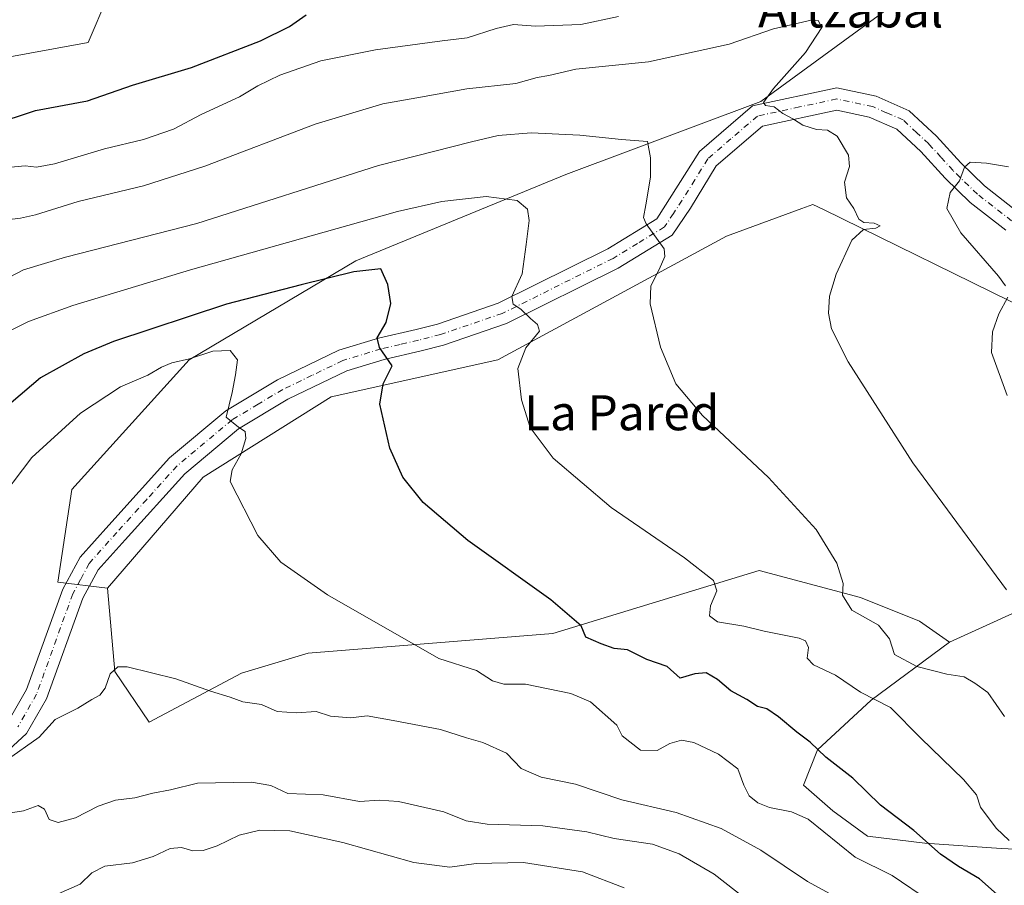
# Model space of a CAD drawing. Units: metres. Extents: x 603758 to 607204, y 4747722 to 4750088.
# Drawn here: x 606164 to 606389, y 4749080 to 4749278 of the extents above; entities that cross this region are included whole.
import ezdxf
from ezdxf.enums import TextEntityAlignment as Align

# ---------------------------------------------------------------- set-up
doc = ezdxf.new("R2010")
doc.units = ezdxf.units.M
doc.header["$MEASUREMENT"] = 0
doc.linetypes.add('DGN Style 4', pattern=[2.6384748266838614, 1.318413404963828, -0.6592067024819142, 0.001648016756204785, -0.6592067024819142])
for name, color, linetype, lineweight in [('Arbolado forestal CxS', 92, 'Continuous', 0), ('Cultivos herbáceos CxS', 92, 'Continuous', 0), ('Curva de nivel maestra', 30, 'Continuous', 30), ('Curva de nivel normal', 30, 'Continuous', 0), ('Pastizal CxS', 92, 'Continuous', 0), ('Pista pavimentada Cxs', 135, 'Continuous', 0), ('Pista pavimentada eje', 135, 'DGN Style 4', 0), ('Texto cartográfico', 7, 'Continuous', 0)]:
    doc.layers.add(name, color=color, linetype=linetype, lineweight=lineweight)
doc.styles.add('Style-Arial', font='txt')

# ---------------------------------------------------------------- blocks, each defined once
blk = doc.blocks.new('*U21')
at = {"layer": 'Arbolado forestal CxS', "color": 92, "linetype": 'Continuous', "lineweight": 0}
for points in [[(606063.3605000004, 4749290.0867, 494.8147000000026), (606041.5018999996, 4749257.6317, 496.1224999999977), (606025.8384999996, 4749249.4101, 496.0785999999935), (606031.7128, 4749239.228900001, 497.6168999999937), (606054.1199000003, 4749246.7029, 496.8564999999944), (606077.7899000002, 4749253.115499999, 496.2185000000027), (606094.0904999999, 4749249.4703, 497.0722999999998), (606106.1475000001, 4749237.7687, 499.4018000000069), (606115.3607000001, 4749245.9531, 498.0461000000069), (606122.1699000001, 4749265.056299999, 496.4428999999946), (606125.8595000004, 4749279.370300001, 495.4489999999933), (606146.0689000003, 4749266.4165, 495.6857000000019), (606179.8492999999, 4749272.5557, 495.5314999999973), (606184.3043000001, 4749283.134099999, 495.0475000000006)], [(606408.1343, 4749313.665899999, 504.6686000000045), (606333.4331, 4749259.081700001, 511.039499999999), (606288.9036999998, 4749242.4571, 517.4805999999953), (606240.9622999998, 4749222.7181, 522.7687000000005), (606202.8919000002, 4749200.158500001, 528.7795999999944), (606176.1013000002, 4749170.547900001, 533.194399999993), (606172.9276999999, 4749149.397700001, 534.3187000000034), (606184.2077000003, 4749147.9879, 534.0850999999967), (606185.9269000003, 4749129.0189, 534.562699999995), (606193.7669000002, 4749117.465299999, 535.904999999999), (606214.8108999999, 4749128.605900001, 533.6399999999994), (606230.0783000002, 4749133.1447, 531.9143999999942), (606285.9003, 4749137.697699999, 525.8025000000052), (606332.9868999999, 4749152.020300001, 517.9315999999963), (606356.1810999997, 4749145.893100001, 514.5250999999989), (606369.6394999997, 4749140.467900001, 512.9226000000053), (606376.4911000002, 4749135.650699999, 512.4786000000023), (606358.5871000001, 4749122.446699999, 519.2988000000041), (606346.3015000002, 4749111.090100001, 524.7017999999953), (606343.1146999998, 4749103.060699999, 526.7014999999956), (606349.8679000001, 4749097.1623, 527.1508000000031), (606357.7198999999, 4749091.404300001, 527.3411000000051), (606370.8057000004, 4749089.833699999, 524.7998999999982), (606388.2594999997, 4749088.5767, 520.7669000000024), (606399.5153000001, 4749088.0645, 518.1607999999978)]]:
    blk.add_polyline3d(points, dxfattribs=at)

msp = doc.modelspace()

# ---------------------------------------------------------------- linework, layer by layer
at = {"layer": 'Arbolado forestal CxS', "color": 92, "linetype": 'Continuous', "lineweight": 0}
for points in [[(606422.6327000001, 4749327.209899999, 502.991599999994), (606419.6815, 4749325.131899999, 503.5195999999996), (606412.8145000003, 4749318.3135, 504.6836000000039), (606408.1343, 4749313.665899999, 504.6686000000045), (606333.4331, 4749259.081700001, 511.039499999999), (606288.9036999998, 4749242.4571, 517.4805999999953), (606240.9622999998, 4749222.7181, 522.7687000000005), (606202.8919000002, 4749200.158500001, 528.7795999999944), (606176.1013000002, 4749170.547900001, 533.194399999993), (606172.9276999999, 4749149.397700001, 534.3187000000034), (606184.2077000003, 4749147.9879, 534.0850999999967)], [(606055.6615000004, 4749296.772500001, 495.866599999994), (606063.3605000004, 4749290.0867, 494.8147000000026), (606041.5018999996, 4749257.6317, 496.1224999999977), (606025.8384999996, 4749249.4101, 496.0785999999935), (606031.7128, 4749239.228900001, 497.6168999999937), (606054.1199000003, 4749246.7029, 496.8564999999944), (606077.7899000002, 4749253.115499999, 496.2185000000027), (606094.0904999999, 4749249.4703, 497.0722999999998), (606106.1475000001, 4749237.7687, 499.4018000000069), (606115.3607000001, 4749245.9531, 498.0461000000069), (606122.1699000001, 4749265.056299999, 496.4428999999946), (606125.8595000004, 4749279.370300001, 495.4489999999933), (606146.0689000003, 4749266.4165, 495.6857000000019), (606179.8492999999, 4749272.5557, 495.5314999999973), (606184.3043000001, 4749283.134099999, 495.0475000000006)], [(606184.2077000003, 4749147.9879, 534.0850999999967), (606185.9269000003, 4749129.0189, 534.562699999995), (606193.7669000002, 4749117.465299999, 535.904999999999), (606214.8108999999, 4749128.605900001, 533.6399999999994), (606230.0783000002, 4749133.1447, 531.9143999999942), (606285.9003, 4749137.697699999, 525.8025000000052), (606332.9868999999, 4749152.020300001, 517.9315999999963), (606356.1810999997, 4749145.893100001, 514.5250999999989), (606369.6394999997, 4749140.467900001, 512.9226000000053), (606376.4911000002, 4749135.650699999, 512.4786000000023)], [(606510.7731, 4749080.536499999, 486.0834999999934), (606508.9699999997, 4749087.806700001, 486.2951999999932), (606501.5005000001, 4749110.205700001, 485.6505999999936), (606482.9194999998, 4749123.369100001, 489.039300000004), (606467.3923000004, 4749145.118100001, 490.4450999999972), (606458.9896999998, 4749146.3913, 493.6147999999957), (606435.3350999998, 4749149.976100001, 500.610400000005), (606417.1935000002, 4749148.136299999, 503.6536999999954), (606400.0285999998, 4749146.3957, 507.6995000000024), (606376.4911000002, 4749135.650699999, 512.4786000000023)], [(606399.5153000001, 4749088.0645, 518.1607999999978), (606388.2594999997, 4749088.5767, 520.7669000000024), (606370.8057000004, 4749089.833699999, 524.7998999999982), (606357.7198999999, 4749091.404300001, 527.3411000000051), (606349.8679000001, 4749097.1623, 527.1508000000031), (606343.1146999998, 4749103.060699999, 526.7014999999956), (606346.3015000002, 4749111.090100001, 524.7017999999953), (606358.5871000001, 4749122.446699999, 519.2988000000041), (606376.4911000002, 4749135.650699999, 512.4786000000023), (606400.0285999998, 4749146.3957, 507.6995000000024)], [(606376.4911000002, 4749135.650699999, 512.4786000000023), (606358.5871000001, 4749122.446699999, 519.2988000000041), (606346.3015000002, 4749111.090100001, 524.7017999999953), (606343.1146999998, 4749103.060699999, 526.7014999999956), (606349.8679000001, 4749097.1623, 527.1508000000031), (606357.7198999999, 4749091.404300001, 527.3411000000051), (606370.8057000004, 4749089.833699999, 524.7998999999982), (606388.2594999997, 4749088.5767, 520.7669000000024), (606399.5153000001, 4749088.0645, 518.1607999999978), (606415.0374999996, 4749087.477700001, 513.6272000000026), (606423.6743000001, 4749080.4111, 512.8678000000073), (606432.0494999997, 4749072.5591, 512.734700000001), (606441.9848999997, 4749062.9915, 511.5924999999989), (606451.7062999997, 4749053.782099999, 510.6049000000058), (606457.8465, 4749046.617900001, 509.0445000000037), (606458.3564999999, 4749025.640100001, 508.7079999999987), (606447.6108999997, 4749007.7303, 512.8166000000056), (606454.2631000001, 4748992.380100001, 509.4968999999983), (606466.0312999999, 4748982.1469, 504.4799999999959), (606465.8318999996, 4748969.4209, 504.2651000000042)]]:
    msp.add_polyline3d(points, dxfattribs=at)
at = {"layer": 'Cultivos herbáceos CxS', "color": 92, "linetype": 'Continuous', "lineweight": 0}
for points in [[(606055.6615000004, 4749296.772500001, 495.866599999994), (606063.3605000004, 4749290.0867, 494.8147000000026), (606041.5018999996, 4749257.6317, 496.1224999999977), (606025.8384999996, 4749249.4101, 496.0785999999935), (606031.7128, 4749239.228900001, 497.6168999999937), (606054.1199000003, 4749246.7029, 496.8564999999944), (606077.7899000002, 4749253.115499999, 496.2185000000027), (606094.0904999999, 4749249.4703, 497.0722999999998), (606106.1475000001, 4749237.7687, 499.4018000000069), (606115.3607000001, 4749245.9531, 498.0461000000069), (606122.1699000001, 4749265.056299999, 496.4428999999946), (606125.8595000004, 4749279.370300001, 495.4489999999933), (606146.0689000003, 4749266.4165, 495.6857000000019), (606179.8492999999, 4749272.5557, 495.5314999999973), (606184.3043000001, 4749283.134099999, 495.0475000000006)], [(606184.3043000001, 4749283.134099999, 495.0475000000006), (606179.8492999999, 4749272.5557, 495.5314999999973), (606146.0689000003, 4749266.4165, 495.6857000000019), (606125.8595000004, 4749279.370300001, 495.4489999999933), (606122.1699000001, 4749265.056299999, 496.4428999999946), (606115.3607000001, 4749245.9531, 498.0461000000069), (606106.1475000001, 4749237.7687, 499.4018000000069), (606094.0904999999, 4749249.4703, 497.0722999999998), (606077.7899000002, 4749253.115499999, 496.2185000000027), (606054.1199000003, 4749246.7029, 496.8564999999944), (606031.7128, 4749239.228900001, 497.6168999999937), (606025.8384999996, 4749249.4101, 496.0785999999935), (606041.5018999996, 4749257.6317, 496.1224999999977), (606063.3605000004, 4749290.0867, 494.8147000000026)], [(606400.0285999998, 4749146.3957, 507.6995000000024), (606376.4911000002, 4749135.650699999, 512.4786000000023), (606369.6394999997, 4749140.467900001, 512.9226000000053), (606356.1810999997, 4749145.893100001, 514.5250999999989), (606332.9868999999, 4749152.020300001, 517.9315999999963), (606285.9003, 4749137.697699999, 525.8025000000052), (606230.0783000002, 4749133.1447, 531.9143999999942), (606214.8108999999, 4749128.605900001, 533.6399999999994), (606193.7669000002, 4749117.465299999, 535.904999999999), (606185.9269000003, 4749129.0189, 534.562699999995), (606184.2077000003, 4749147.9879, 534.0850999999967), (606206.0632999997, 4749173.367699999, 531.0081000000064), (606235.3219, 4749191.6983, 526.8828999999969), (606273.3914999999, 4749200.1577, 521.0426000000007), (606325.5636999998, 4749228.356699999, 512.9208999999975), (606342.7867999999, 4749234.6823, 511.9425999999949), (606345.2729000002, 4749235.5955, 511.7995999999985), (606347.6974999999, 4749234.4069, 511.3987000000052), (606394.5286999998, 4749211.449300001, 504.1276000000071)], [(606472.4540999997, 4749188.187700001, 490.3803999999946), (606471.9632000001, 4749188.214299999, 490.4501000000019), (606453.3897000002, 4749194.644099999, 494.1518000000069), (606444.3280999997, 4749197.780900001, 495.5581999999995), (606443.4045000002, 4749177.4033, 495.1888000000035), (606428.3324999996, 4749183.440500001, 498.5378999999957), (606410.4653000003, 4749198.410900001, 501.9002000000037), (606394.5286999998, 4749211.449300001, 504.1276000000071), (606347.6974999999, 4749234.4069, 511.3987000000052), (606345.2729000002, 4749235.5955, 511.7995999999985), (606342.7867999999, 4749234.6823, 511.9425999999949), (606325.5636999998, 4749228.356699999, 512.9208999999975), (606273.3914999999, 4749200.1577, 521.0426000000007), (606235.3219, 4749191.6983, 526.8828999999969), (606206.0632999997, 4749173.367699999, 531.0081000000064), (606184.2077000003, 4749147.9879, 534.0850999999967)], [(606184.2077000003, 4749147.9879, 534.0850999999967), (606185.9269000003, 4749129.0189, 534.562699999995), (606193.7669000002, 4749117.465299999, 535.904999999999), (606214.8108999999, 4749128.605900001, 533.6399999999994), (606230.0783000002, 4749133.1447, 531.9143999999942), (606285.9003, 4749137.697699999, 525.8025000000052), (606332.9868999999, 4749152.020300001, 517.9315999999963), (606356.1810999997, 4749145.893100001, 514.5250999999989), (606369.6394999997, 4749140.467900001, 512.9226000000053), (606376.4911000002, 4749135.650699999, 512.4786000000023)], [(606510.7731, 4749080.536499999, 486.0834999999934), (606508.9699999997, 4749087.806700001, 486.2951999999932), (606501.5005000001, 4749110.205700001, 485.6505999999936), (606482.9194999998, 4749123.369100001, 489.039300000004), (606467.3923000004, 4749145.118100001, 490.4450999999972), (606458.9896999998, 4749146.3913, 493.6147999999957), (606435.3350999998, 4749149.976100001, 500.610400000005), (606417.1935000002, 4749148.136299999, 503.6536999999954), (606400.0285999998, 4749146.3957, 507.6995000000024), (606376.4911000002, 4749135.650699999, 512.4786000000023)]]:
    msp.add_polyline3d(points, dxfattribs=at)
at = {"layer": 'Curva de nivel maestra', "color": 30, "linetype": 'Continuous', "lineweight": 30, "flags": 128}
for points, elevation in [([(606157.8200000003, 4749253.7301), (606167.7699999996, 4749257.050100001), (606179.6399999997, 4749259.210100001), (606189.9299999997, 4749262.8201), (606203.4500000002, 4749266.8101), (606219.1799999997, 4749272.940099999), (606225.7599999999, 4749276.2301), (606229.5899999999, 4749278.8301)], 500), ([(606390.0199999996, 4749075.7301), (606383.3600000005, 4749081.690099999), (606378.5, 4749084.4901), (606374.4500000002, 4749087.3101), (606368.3399999999, 4749092.6801), (606360.6900000004, 4749098.4801), (606354.3700000001, 4749104.6601), (606348.25, 4749109.460100001), (606344.6699999999, 4749112.840100001), (606341.6200000001, 4749115.1601), (606337.4600000001, 4749118.610099999), (606334.7400000002, 4749120.460100001), (606332.6299999999, 4749121.0101), (606330.2199999997, 4749122.600099999), (606326.5599999996, 4749124.610099999), (606323.4699999997, 4749127.1801), (606320.9299999997, 4749128.670100001), (606318.3300000001, 4749128.440099999), (606314.9500000002, 4749127.450099999), (606312.0499999998, 4749130.140100001), (606307.3499999996, 4749131.7401), (606302.9299999997, 4749133.940099999), (606299.9100000003, 4749134.280099999), (606296.9400000004, 4749135.3101), (606293.4800000006, 4749136.8301), (606292.3600000005, 4749139.390100001), (606285.4600000001, 4749145.360099999), (606266.4699999997, 4749158.920100001), (606256.3200000003, 4749167.530099999), (606251.6799999997, 4749173.350099999), (606248.7000000002, 4749179.970100001), (606246.3799999999, 4749190.0001), (606247.1699999999, 4749194.610099999), (606249.2000000002, 4749198.7401), (606246.3600000005, 4749202.9101), (606245.8300000001, 4749205.130100001), (606247.8399999999, 4749208.6501), (606248.9199999999, 4749212.9801), (606248.2699999996, 4749217.3301), (606246.6299999999, 4749220.9101), (606240.4699999997, 4749220.2401), (606228.4900000002, 4749217.2601), (606211.4000000004, 4749212.800100001), (606185.6399999997, 4749204.3101), (606178.8700000001, 4749201.520099999), (606168.9699999997, 4749195.9901), (606157.5, 4749186.390100001)], 525)]:
    msp.add_lwpolyline(points, dxfattribs=dict(at, elevation=elevation))
at = {"layer": 'Curva de nivel normal', "color": 30, "linetype": 'Continuous', "lineweight": 0, "flags": 128}
for points, elevation in [([(606300.8799999999, 4749278.460000001), (606292.2999999998, 4749276.680000001), (606281.9500000002, 4749276.27), (606276.9199999999, 4749276.640000001), (606273, 4749275.720000001), (606266.3200000003, 4749273.619999999), (606260.6299999999, 4749272.91), (606245.4500000002, 4749270.890000001), (606232.9600000001, 4749268.359999999), (606223.5700000003, 4749265.100000001), (606218.5700000003, 4749262.680000001), (606214.3499999996, 4749260.17), (606205.6600000003, 4749256.08), (606199.3099999996, 4749252.77), (606192.4800000006, 4749250.41), (606183.54, 4749248.25), (606172.1399999997, 4749244.84), (606168.0700000003, 4749244.08), (606165.4199999999, 4749244.430000001), (606158.0999999996, 4749243.689999999)], 505), ([(606389.5199999996, 4749147.66), (606368.1200000001, 4749176.609999999), (606353.3300000001, 4749199.699999999), (606349.5099999999, 4749207.189999999), (606348.8600000005, 4749210.77), (606349.0499999998, 4749214.65), (606350.5800000001, 4749219.710000001), (606354.1799999997, 4749227.439999999), (606356.8399999999, 4749229.850000001), (606359.6200000001, 4749230.140000001), (606360.6399999997, 4749230.689999999), (606359.2599999999, 4749231.34), (606356.9500000002, 4749231.460000001), (606355.7699999996, 4749232.26), (606354.5999999996, 4749234.640000001), (606352.9500000002, 4749237.08), (606352.5, 4749240.67), (606353.6699999999, 4749244.220000001), (606353.4400000004, 4749246.82), (606350.8600000005, 4749251.180000001), (606348.6200000001, 4749252.560000001), (606346.1399999997, 4749252.680000001), (606342.9800000006, 4749253.689999999), (606340.8600000005, 4749255.060000001), (606338.4299999997, 4749256.380000001), (606336.4600000001, 4749257.859999999), (606334.4299999997, 4749258.199999999), (606334, 4749258.890000001), (606336.2800000003, 4749262.050000001), (606343.5800000001, 4749270.24), (606347.3300000001, 4749276), (606346.5199999996, 4749277.560000001), (606344.9000000004, 4749277.66), (606336.3099999996, 4749275.66), (606326.1399999997, 4749272.16), (606307.7800000003, 4749268.140000001), (606291.1399999997, 4749266.49), (606285.0300000003, 4749265.029999999), (606282.3700000001, 4749264.529999999), (606277.4900000002, 4749263.220000001), (606266.2800000003, 4749261.960000001), (606254.8300000001, 4749259.92), (606247.1100000005, 4749258.539999999), (606231.6200000001, 4749253.869999999), (606206.4900000002, 4749244.300000001), (606192.4900000002, 4749239.84), (606177.5800000001, 4749236.26), (606167.8399999999, 4749233.199999999), (606164.4100000003, 4749232.449999999), (606161.25, 4749232.060000001)], 510), ([(606389.0599999996, 4749118.74), (606385.1900000004, 4749124.199999999), (606382.2800000003, 4749126.33), (606379.7999999998, 4749127.75), (606375.8399999999, 4749128.390000001), (606369, 4749130.16), (606363.9199999999, 4749132.890000001), (606362.7400000002, 4749136.449999999), (606360.2300000006, 4749139.539999999), (606354.1399999997, 4749143), (606352.0800000001, 4749146.380000001), (606352.2300000006, 4749149.09), (606350.75, 4749153.710000001), (606346.0599999996, 4749161.380000001), (606335.1799999997, 4749173.300000001), (606320.0599999996, 4749187.390000001), (606313.9600000001, 4749194.66), (606310.4699999997, 4749203), (606308.1200000001, 4749212.930000001), (606308.2699999996, 4749216.980000001), (606310.2000000002, 4749220.710000001), (606311.5199999996, 4749223.689999999), (606311.2999999998, 4749225.430000001), (606307.2000000002, 4749231.15), (606306.6399999997, 4749232.59), (606307.1200000001, 4749235.49), (606308.1900000004, 4749241.800000001), (606308.1799999997, 4749246.210000001), (606307.5599999996, 4749249.92), (606301.5800000001, 4749250.430000001), (606292.0899999999, 4749251.42), (606280.9299999997, 4749251.9), (606273.4699999997, 4749251.32), (606267.3799999999, 4749249.850000001), (606246.1200000001, 4749244.449999999), (606204.6299999999, 4749231.210000001), (606174.6900000004, 4749223.58), (606165.0300000003, 4749220.699999999), (606158.7300000006, 4749217.4)], 515), ([(606389.25, 4749217.029999999), (606387.6399999997, 4749219.220000001), (606379.04, 4749229.130000001), (606375.8499999996, 4749234.65), (606376.6399999997, 4749238.32), (606378.7300000006, 4749240.980000001), (606379.8700000001, 4749244.109999999), (606381.1600000003, 4749245.26), (606384.9400000004, 4749245.039999999), (606389.9400000004, 4749244.180000001)], 505), ([(606390.1299999999, 4749090.390000001), (606387.1200000001, 4749093.25), (606383.5800000001, 4749098.050000001), (606382.6600000003, 4749100.84), (606379.7000000002, 4749104.380000001), (606369.9500000002, 4749113.810000001), (606363.0300000003, 4749120.75), (606356.1799999997, 4749124.24), (606350.4600000001, 4749128.189999999), (606345.4199999999, 4749130.5), (606343.9500000002, 4749132.029999999), (606344.25, 4749134.5), (606343.5999999996, 4749135.970000001), (606342.1699999999, 4749136.609999999), (606334.1799999997, 4749138.230000001), (606329.5499999998, 4749139.32), (606323.5, 4749140.32), (606321.6500000004, 4749141.689999999), (606321.9400000004, 4749143.980000001), (606323.3799999999, 4749147.42), (606322.5800000001, 4749149.74), (606315.9699999997, 4749154.91), (606299.2199999997, 4749166.449999999), (606286.0199999996, 4749177.66), (606280.7599999999, 4749184.66), (606278.7599999999, 4749190.99), (606277.9500000002, 4749198.140000001), (606279.7199999997, 4749202.83), (606282.8600000005, 4749206.65), (606282.4199999999, 4749208.16), (606280.7999999998, 4749209.58), (606278.6200000001, 4749211.710000001), (606276.8200000003, 4749212.850000001), (606276.5599999996, 4749214.609999999), (606278.8799999999, 4749219.75), (606279.79, 4749226.460000001), (606280.54, 4749231.939999999), (606280.1500000004, 4749234.49), (606277.7599999999, 4749236.49), (606270.7000000002, 4749237.42), (606260.54, 4749236.26), (606250.4800000006, 4749233.949999999), (606203.1799999997, 4749220.66), (606176.3200000003, 4749212.52), (606166.2100000001, 4749208.84), (606160.2999999998, 4749205.880000001)], 520), ([(606389.6500000004, 4749191.949999999), (606386.0800000001, 4749201.83), (606386.3200000003, 4749206.529999999), (606387.75, 4749210.630000001), (606389.8200000003, 4749214.390000001)], 505), ([(606158.1299999999, 4749166.27), (606167, 4749177.869999999), (606178.0999999996, 4749187.949999999), (606187.2199999997, 4749193.99), (606193.4800000006, 4749196.66), (606196.5499999998, 4749198.480000001), (606198.9600000001, 4749199.430000001), (606202.9600000001, 4749200.359999999), (606208.2999999998, 4749202.09), (606212.2699999996, 4749202.26), (606213.8899999997, 4749200.119999999), (606213.4900000002, 4749196.710000001), (606212.7199999997, 4749192.630000001), (606211.3499999996, 4749187.02), (606214.1600000003, 4749184.76), (606215.6799999997, 4749183.779999999), (606215.8499999996, 4749182.189999999), (606214.7699999996, 4749178.66), (606212.6900000004, 4749174.99), (606212.2599999999, 4749172.33), (606218.5599999996, 4749160.060000001), (606223.8499999996, 4749153.980000001), (606234.4400000004, 4749146.470000001), (606259.8600000005, 4749131.939999999), (606268.5099999999, 4749129.230000001), (606272.1699999999, 4749126.880000001), (606274.7300000006, 4749126.119999999), (606279.7100000001, 4749126.09), (606290.0199999996, 4749124), (606294.5300000003, 4749122.060000001), (606300.5199999996, 4749116.779999999), (606301.7599999999, 4749114.32), (606305.9400000004, 4749111.07), (606309.7400000002, 4749110.960000001), (606312.6399999997, 4749112.560000001), (606315.2800000003, 4749113.350000001), (606318.0800000001, 4749112.789999999), (606323.7400000002, 4749110.130000001), (606328.1699999999, 4749106.76), (606329.5099999999, 4749103.029999999), (606330.7199999997, 4749100.640000001), (606332.75, 4749099.02), (606335.3799999999, 4749097.980000001), (606340.3799999999, 4749096.99), (606344.2000000002, 4749095.26), (606354.9000000004, 4749086.630000001), (606363.4000000004, 4749082.460000001), (606372.0999999996, 4749076.49)], 530), ([(606354.3700000001, 4749075.430000001), (606344.0199999996, 4749081.08), (606333.3799999999, 4749088.199999999), (606324.3200000003, 4749093.189999999), (606314.0499999998, 4749096.810000001), (606301.6900000004, 4749099.689999999), (606291.0499999998, 4749103.300000001), (606283.25, 4749104.850000001), (606278.7199999997, 4749106.84), (606275.3700000001, 4749110.380000001), (606269.9000000004, 4749112.82), (606266.2300000006, 4749113.82), (606260.2300000006, 4749115.74), (606249.4400000004, 4749117.82), (606243.5099999999, 4749118.880000001), (606239.7300000006, 4749118.42), (606235.1600000003, 4749118.800000001), (606231.8799999999, 4749119.9), (606227.3700000001, 4749119.539999999), (606222.9400000004, 4749119.859999999), (606219.4199999999, 4749121.460000001), (606215.1600000003, 4749122.100000001), (606212.2199999997, 4749123.140000001), (606207.75, 4749124.539999999), (606199.8600000005, 4749127.300000001), (606188.7100000001, 4749130.08), (606186.5899999999, 4749130.029999999), (606184.8200000003, 4749128.480000001), (606183.7100000001, 4749125.16), (606182.4900000002, 4749123.600000001), (606180.6399999997, 4749122.59), (606177.4699999997, 4749120.600000001), (606172.2999999998, 4749118.02), (606168.6399999997, 4749114.029999999), (606161.1299999999, 4749108.680000001)], 535), ([(606161.6500000004, 4749096.630000001), (606165.0599999996, 4749097.17), (606168.3899999997, 4749098.42), (606169.8799999999, 4749097.58), (606170.9000000004, 4749095.210000001), (606172.9800000006, 4749094.550000001), (606176.9600000001, 4749095.619999999), (606182.1200000001, 4749098.279999999), (606186.0499999998, 4749099.640000001), (606190.4900000002, 4749100.180000001), (606194.6299999999, 4749101.189999999), (606198.6299999999, 4749102.01), (606204.8099999996, 4749103.480000001), (606217.1399999997, 4749103.699999999), (606221.5599999996, 4749102.939999999), (606225.4299999997, 4749101.140000001), (606233.5099999999, 4749100.869999999), (606241.7699999996, 4749099.310000001), (606246.2999999998, 4749099.630000001), (606250.6600000003, 4749099.33), (606261.04, 4749096.99), (606266.1100000005, 4749094.939999999), (606270.9000000004, 4749094.180000001), (606283.6200000001, 4749093.800000001), (606293.6399999997, 4749092.380000001), (606299.8799999999, 4749090.880000001), (606308.6699999999, 4749089.59), (606314.79, 4749087.41), (606322.7100000001, 4749082.76), (606333.2000000002, 4749074.630000001)], 540), ([(606302.2100000001, 4749079.59), (606292.7199999997, 4749083.289999999), (606279.2300000006, 4749085.390000001), (606268.4100000003, 4749085.210000001), (606262.3799999999, 4749084.34), (606254.1799999997, 4749085.439999999), (606237.9500000002, 4749089.99), (606225.9000000004, 4749092.640000001), (606219.0300000003, 4749092.789999999), (606214.3099999996, 4749091.609999999), (606209.2599999999, 4749089.180000001), (606206.0999999996, 4749088.140000001), (606203.7000000002, 4749088.07), (606201.1399999997, 4749088.84), (606198.5800000001, 4749088.600000001), (606194.6900000004, 4749086.74), (606189.9699999997, 4749085.34), (606183.6399999997, 4749084.539999999), (606180.6399999997, 4749083.039999999), (606177.9699999997, 4749080.480000001), (606172.9699999997, 4749078.26)], 545)]:
    msp.add_lwpolyline(points, dxfattribs=dict(at, elevation=elevation))
at = {"layer": 'Pastizal CxS', "color": 92, "linetype": 'Continuous', "lineweight": 0}
for points in [[(606422.6327000001, 4749327.209899999, 502.991599999994), (606419.6815, 4749325.131899999, 503.5195999999996), (606412.8145000003, 4749318.3135, 504.6836000000039), (606408.1343, 4749313.665899999, 504.6686000000045), (606333.4331, 4749259.081700001, 511.039499999999), (606288.9036999998, 4749242.4571, 517.4805999999953), (606240.9622999998, 4749222.7181, 522.7687000000005), (606202.8919000002, 4749200.158500001, 528.7795999999944), (606176.1013000002, 4749170.547900001, 533.194399999993), (606172.9276999999, 4749149.397700001, 534.3187000000034), (606184.2077000003, 4749147.9879, 534.0850999999967)], [(606394.5286999998, 4749211.449300001, 504.1276000000071), (606347.6974999999, 4749234.4069, 511.3987000000052), (606345.2729000002, 4749235.5955, 511.7995999999985), (606342.7867999999, 4749234.6823, 511.9425999999949), (606325.5636999998, 4749228.356699999, 512.9208999999975), (606273.3914999999, 4749200.1577, 521.0426000000007), (606235.3219, 4749191.6983, 526.8828999999969), (606206.0632999997, 4749173.367699999, 531.0081000000064), (606184.2077000003, 4749147.9879, 534.0850999999967), (606172.9276999999, 4749149.397700001, 534.3187000000034), (606176.1013000002, 4749170.547900001, 533.194399999993), (606202.8919000002, 4749200.158500001, 528.7795999999944), (606240.9622999998, 4749222.7181, 522.7687000000005), (606288.9036999998, 4749242.4571, 517.4805999999953), (606333.4331, 4749259.081700001, 511.039499999999), (606408.1343, 4749313.665899999, 504.6686000000045)], [(606472.4540999997, 4749188.187700001, 490.3803999999946), (606471.9632000001, 4749188.214299999, 490.4501000000019), (606453.3897000002, 4749194.644099999, 494.1518000000069), (606444.3280999997, 4749197.780900001, 495.5581999999995), (606443.4045000002, 4749177.4033, 495.1888000000035), (606428.3324999996, 4749183.440500001, 498.5378999999957), (606410.4653000003, 4749198.410900001, 501.9002000000037), (606394.5286999998, 4749211.449300001, 504.1276000000071), (606347.6974999999, 4749234.4069, 511.3987000000052), (606345.2729000002, 4749235.5955, 511.7995999999985), (606342.7867999999, 4749234.6823, 511.9425999999949), (606325.5636999998, 4749228.356699999, 512.9208999999975), (606273.3914999999, 4749200.1577, 521.0426000000007), (606235.3219, 4749191.6983, 526.8828999999969), (606206.0632999997, 4749173.367699999, 531.0081000000064), (606184.2077000003, 4749147.9879, 534.0850999999967)]]:
    msp.add_polyline3d(points, dxfattribs=at)
at = {"layer": 'Pista pavimentada Cxs', "color": 135, "linetype": 'Continuous', "lineweight": 0}
for points in [[(606161.8201000001, 4749117.960100001, 536.1546999999991), (606165.7801000001, 4749124.870100001, 535.2519999999931), (606174.0201000003, 4749147.7501, 535.9885000000068), (606178.0201000003, 4749155.110099999, 534.8214000000007), (606184.5301000001, 4749162.420100001, 534.880799999999), (606198.4200999998, 4749177.7501, 532.5853999999963), (606211.2501999997, 4749188.5001, 531.6843999999984), (606223.0601000005, 4749195.550100001, 530.1753000000026), (606237.0601000005, 4749202.300100001, 526.8689000000013), (606246.0800999999, 4749205.050100001, 525.6465000000027), (606254.6801000005, 4749207.030099999, 524.0647999999928), (606259.5500999996, 4749208.290100001, 523.2783000000054), (606273.4101, 4749213.020099999, 521.4706000000006), (606298.4401000004, 4749225.460100001, 518.1263999999937), (606309.6201, 4749232.290100001, 516.4873999999982), (606319.3602, 4749247.6501, 512.3417999999947), (606331.4801000003, 4749258.0601, 511.0602000000072), (606350.7200999996, 4749262.220100001, 508.6198000000004), (606359.7100999998, 4749260.300100001, 507.6392999999953), (606367.2701000003, 4749256.9801, 507.2078000000038), (606373.5202000003, 4749251.1601, 506.5651000000071), (606379.0801999997, 4749245.0701, 505.5158999999985), (606384.4901999999, 4749239.8301, 504.4177999999956), (606391.9501, 4749233.9901, 503.1282999999967)], [(606161.8201000001, 4749117.960100001, 536.1546999999991), (606165.7801000001, 4749124.870100001, 535.2519999999931), (606174.0201000003, 4749147.7501, 535.9885000000068), (606178.0201000003, 4749155.110099999, 534.8214000000007), (606184.5301000001, 4749162.420100001, 534.880799999999), (606198.4200999998, 4749177.7501, 532.5853999999963), (606211.2501999997, 4749188.5001, 531.6843999999984), (606223.0601000005, 4749195.550100001, 530.1753000000026), (606237.0601000005, 4749202.300100001, 526.8689000000013), (606246.0800999999, 4749205.050100001, 525.6465000000027), (606254.6801000005, 4749207.030099999, 524.0647999999928), (606259.5500999996, 4749208.290100001, 523.2783000000054), (606273.4101, 4749213.020099999, 521.4706000000006), (606298.4401000004, 4749225.460100001, 518.1263999999937), (606309.6201, 4749232.290100001, 516.4873999999982), (606319.3602, 4749247.6501, 512.3417999999947), (606331.4801000003, 4749258.0601, 511.0602000000072), (606350.7200999996, 4749262.220100001, 508.6198000000004), (606359.7100999998, 4749260.300100001, 507.6392999999953), (606367.2701000003, 4749256.9801, 507.2078000000038), (606373.5202000003, 4749251.1601, 506.5651000000071), (606379.0801999997, 4749245.0701, 505.5158999999985), (606384.4901999999, 4749239.8301, 504.4177999999956), (606391.9501, 4749233.9901, 503.1282999999967)], [(606389.3501000004, 4749229.6801, 503.394100000005), (606381.2001, 4749236.0601, 504.5510999999969), (606375.4901000002, 4749241.590100001, 505.7630000000063), (606369.9600999998, 4749247.640100001, 506.6904000000068), (606364.4802000001, 4749252.7501, 507.2700999999943), (606358.1601, 4749255.520099999, 508.126099999994), (606350.7200999996, 4749257.110099999, 508.8598000000056), (606333.7701000003, 4749253.450099999, 510.9220999999961), (606323.2202000003, 4749244.380100001, 512.3362000000052), (606317.3400999998, 4749234.7301, 513.8142999999982), (606313.1401000004, 4749228.590100001, 515.1729999999952), (606300.8601000002, 4749221.0801, 517.2712999999932), (606275.3400999998, 4749208.4001, 521.0905000000057), (606260.9802000001, 4749203.5001, 523.3559999999999), (606255.8601000002, 4749202.1801, 524.1420000000071), (606247.3701, 4749200.220100001, 525.8717999999935), (606238.8800999997, 4749197.630100001, 526.5369000000064), (606225.4301000005, 4749191.1501, 528.5504999999976), (606214.1501000002, 4749184.4101, 530.2473999999929), (606201.8901000004, 4749174.140100001, 532.1223999999929), (606188.2500999998, 4749159.0801, 533.9456999999966), (606182.1401000004, 4749152.220100001, 534.568299999999), (606178.5900999998, 4749145.700099999, 534.8154999999971), (606170.3300999999, 4749122.770099999, 534.6609000000026), (606165.7701000003, 4749114.8101, 535.4064000000071), (606159.7301000003, 4749109.2601, 536.4333999999944)], [(606389.3501000004, 4749229.6801, 503.394100000005), (606381.2001, 4749236.0601, 504.5510999999969), (606375.4901000002, 4749241.590100001, 505.7630000000063), (606369.9600999998, 4749247.640100001, 506.6904000000068), (606364.4802000001, 4749252.7501, 507.2700999999943), (606358.1601, 4749255.520099999, 508.126099999994), (606350.7200999996, 4749257.110099999, 508.8598000000056), (606333.7701000003, 4749253.450099999, 510.9220999999961), (606323.2202000003, 4749244.380100001, 512.3362000000052), (606317.3400999998, 4749234.7301, 513.8142999999982), (606313.1401000004, 4749228.590100001, 515.1729999999952), (606300.8601000002, 4749221.0801, 517.2712999999932), (606275.3400999998, 4749208.4001, 521.0905000000057), (606260.9802000001, 4749203.5001, 523.3559999999999), (606255.8601000002, 4749202.1801, 524.1420000000071), (606247.3701, 4749200.220100001, 525.8717999999935), (606238.8800999997, 4749197.630100001, 526.5369000000064), (606225.4301000005, 4749191.1501, 528.5504999999976), (606214.1501000002, 4749184.4101, 530.2473999999929), (606201.8901000004, 4749174.140100001, 532.1223999999929), (606188.2500999998, 4749159.0801, 533.9456999999966), (606182.1401000004, 4749152.220100001, 534.568299999999), (606178.5900999998, 4749145.700099999, 534.8154999999971), (606170.3300999999, 4749122.770099999, 534.6609000000026), (606165.7701000003, 4749114.8101, 535.4064000000071), (606159.7301000003, 4749109.2601, 536.4333999999944)]]:
    msp.add_polyline3d(points, dxfattribs=at)
at = {"layer": 'Pista pavimentada eje', "color": 135, "linetype": 'DGN Style 4', "lineweight": 0}
msp.add_polyline3d([(606390.6501000002, 4749231.835100001, 503.1398000000045), (606382.8450999996, 4749237.9451, 504.3690000000061), (606377.2851, 4749243.3301, 505.5252999999939), (606374.5201000003, 4749246.3551, 506.1057000000001), (606371.7401000002, 4749249.4001, 506.5669000000053), (606369.0000999998, 4749251.9551, 506.914499999999), (606365.8750999998, 4749254.8651, 507.209400000007), (606362.0950999996, 4749256.5251, 507.4444999999978), (606358.9351000005, 4749257.9101, 507.7428999999975), (606350.7200999996, 4749259.665100001, 508.6904000000068), (606342.2451, 4749257.835100001, 509.7029000000039), (606332.6250999998, 4749255.755100001, 510.7746999999945), (606326.5651000004, 4749250.550100001, 511.5488000000041), (606321.2901, 4749246.015100001, 512.2590000000055), (606318.3501000004, 4749241.190099999, 513.2816000000021), (606313.4801000003, 4749233.5101, 515.037599999996), (606311.3800999997, 4749230.440099999, 515.6428000000016), (606305.2401000002, 4749226.6851, 516.9689999999973), (606299.6501000002, 4749223.270099999, 517.686799999996), (606274.3750999998, 4749210.710100001, 521.2675000000017), (606260.2651000004, 4749205.895099999, 523.2464999999938), (606257.7050999999, 4749205.235099999, 523.6692000000039), (606255.2701000003, 4749204.6051, 524.0908999999956), (606251.0251000002, 4749203.6251, 524.8098999999929), (606246.7251000004, 4749202.6351, 525.404999999999), (606237.9700999996, 4749199.965100001, 526.6555999999982), (606230.9700999996, 4749196.590100001, 528.053700000004), (606224.2451, 4749193.350099999, 529.0969999999943), (606218.6051000003, 4749189.9801, 529.9089999999997), (606212.7001, 4749186.4551, 530.7510000000038), (606200.1551000001, 4749175.9451, 532.2333000000071), (606193.2100999998, 4749168.280099999, 533.6508999999933), (606186.3901000004, 4749160.7501, 534.2035000000033), (606180.0800999999, 4749153.665100001, 534.6566000000021), (606178.0800999999, 4749149.985099999, 534.7403000000049), (606176.3051000005, 4749146.725099999, 535.1235000000015), (606168.0551000005, 4749123.8201, 534.7057999999961), (606163.7950999998, 4749116.3851, 535.5351999999984)], dxfattribs=at)

# ---------------------------------------------------------------- block references
at = {"layer": 'Arbolado forestal CxS', "color": 92, "linetype": 'Continuous', "lineweight": 0}
msp.add_blockref('*U21', (0, 0), dxfattribs=at)

# ---------------------------------------------------------------- texts
at = {"layer": 'Texto cartográfico', "color": 7, "linetype": 'Continuous', "lineweight": 0, "style": 'Style-Arial'}
for s, p in [('Artzabal', (606353.90900122, 4749279.98015)), ('La Pared', (606301.6400304878, 4749188.050150001))]:
    msp.add_text(s, height=8, dxfattribs=at).set_placement(p, align=Align.MIDDLE_CENTER)

doc.saveas('drawing.dxf')
